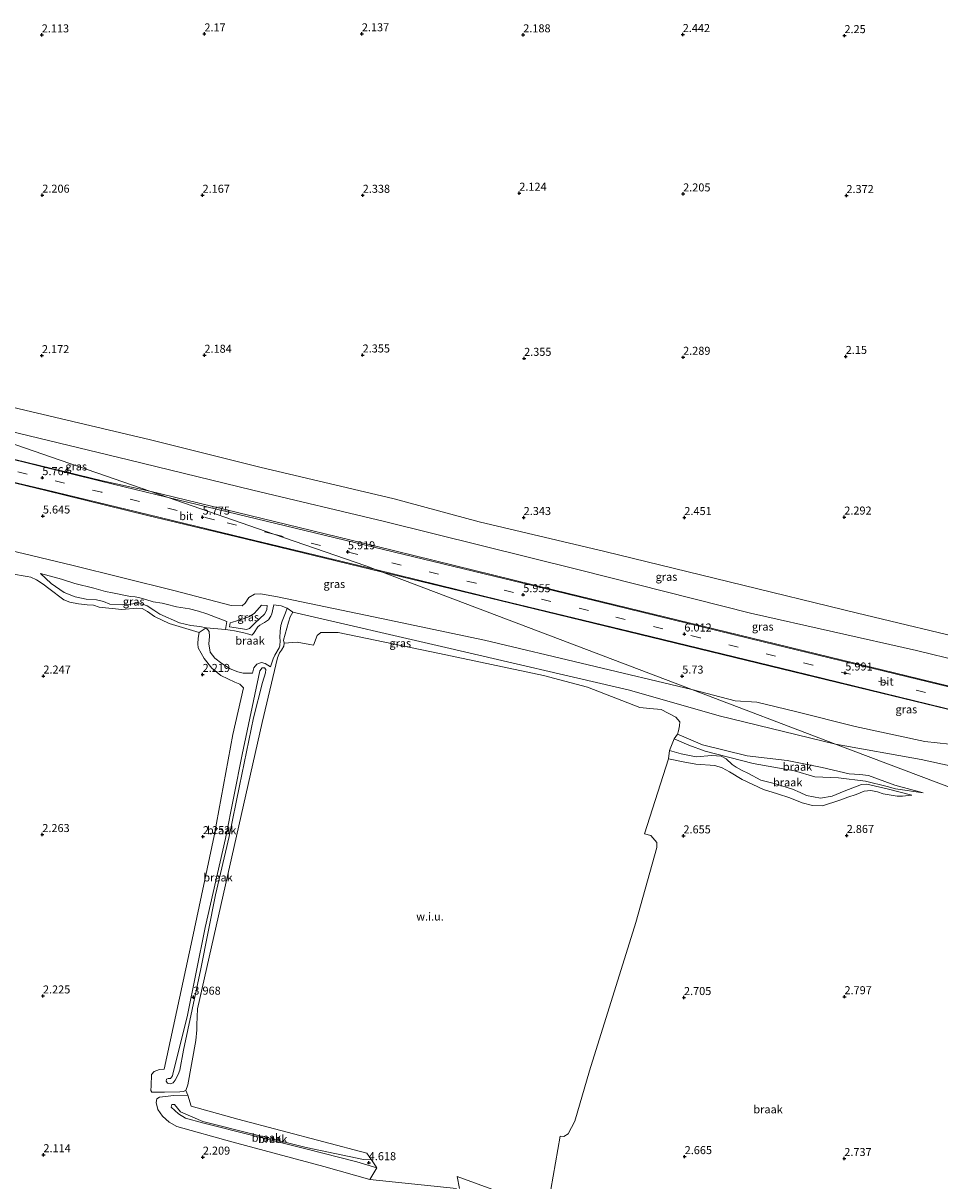
# Model space of a CAD drawing. Units: metres. Extents: x 249999 to 254522, y 606249 to 609473.
# Drawn here: x 250294 to 250580, y 608392 to 608754 of the extents above; entities that cross this region are included whole.
import ezdxf
from ezdxf.enums import TextEntityAlignment as Align

# ---------------------------------------------------------------- set-up
doc = ezdxf.new("R2010")
doc.units = ezdxf.units.M
doc.linetypes.add('VW-3-9_STREEP', pattern=[12, 3, -9])
doc.layers.get('0').update_dxf_attribs({"lineweight": 25})
for name, color, linetype, lineweight in [('B-ME-GW-HOOGTEPUNT-S-B1', 10, 'Continuous', 25), ('B-ME-GW-KRUINLIJN-L-B1', 93, 'Continuous', 18), ('B-ME-GW-TEENLIJN-L-B1', 93, 'Continuous', 18), ('B-ME-IE-GRASLAND-GV-B6', 93, 'Continuous', 18), ('B-ME-IE-GRONDWERKLIJN-GROND_NIETINGERICHT-GV-B6', 253, 'Continuous', 18), ('B-ME-IE-HULPGEOMETRIE-L-B1', 53, 'Continuous', 18), ('B-ME-VH-VERH_SOORT-BITUMEN-GV-B6', 8, 'IE-TERREINAFSCHEIDING-NATUURLIJK-HOUTWAL', 18), ('B-ME-VW-MARKERING-39STREEP-015-L-B1', 255, 'VW-3-9_STREEP', 18), ('B-ME-VW-MARKERING-STREEP-015-L-B1', 7, 'Continuous', 18)]:
    doc.layers.add(name, color=color, linetype=linetype, lineweight=lineweight)
doc.styles.add('NLCS-ISO', font='NLCS-ISO.TTF')
doc.linetypes.add('IE-TERREINAFSCHEIDING-NATUURLIJK-HOUTWAL', pattern='A,7,-1.5,[67,NLCS.SHX,S=0.75,R=45,X=0,Y=0],-1.5,7,-1.5,[70,NLCS.SHX,S=0.75,R=0,X=0,Y=0],-1.5', length=20)

# ---------------------------------------------------------------- blocks, each defined once
blk = doc.blocks.new('hoogtepunt')
for p, q in [((-0.5, 0), (0.5, 0)), ((0, 0.5), (0, -0.5))]:
    blk.add_line(p, q)

msp = doc.modelspace()

# ---------------------------------------------------------------- linework, layer by layer
at = {"layer": 'B-ME-GW-KRUINLIJN-L-B1'}
msp.add_line((250357.673, 608566.884, 3.206), (250357.246, 608564.417, 3.194), dxfattribs=at)
for points in [[(250406.843, 608598.061, 5.724), (250365.803, 608607.839, 5.644), (250326.996, 608617.363, 5.687), (250255.549, 608634.625, 5.662)], [(250793.961, 608500.893, 5.685), (250791.736, 608501.272, 5.749), (250771.161, 608505.858, 5.644), (250734.367, 608514.898, 5.654), (250708.634, 608521.726, 5.775), (250704.932, 608523.136, 5.681), (250703.33, 608524.84, 5.615), (250702.687, 608526.112, 5.58), (250676.983, 608531.712, 5.658), (250627.186, 608544.585, 5.658), (250572.664, 608557.906, 5.637), (250520.936, 608569.565, 5.757), (250467.5, 608583.081, 5.697), (250406.843, 608598.061, 5.724)], [(250502.684, 608545.69, 5.53), (250437.978, 608561.071, 5.456), (250405.938, 608567.908, 5.51), (250373.493, 608574.573, 5.404), (250368.116, 608575.547, 5.395), (250366.25, 608575.415, 5.393), (250364.527, 608574.418, 5.384), (250363.381, 608572.656, 5.372), (250362.415, 608571.826, 5.373), (250359.048, 608571.927, 5.374), (250341.159, 608576.544, 5.479), (250309.34, 608584.512, 5.54), (250279.688, 608591.604, 5.56)], [(250365.667, 608550.807, 2.999), (250362.757, 608550.822, 2.828), (250361.131, 608551.185, 2.812), (250358.731, 608552.116, 2.801), (250356.059, 608553.788, 2.816), (250353.882, 608555.516, 2.816), (250352.431, 608557.383, 2.838), (250352.038, 608559.965, 2.853), (250352.287, 608562.287, 2.854), (250352.192, 608563.803, 2.842), (250351.176, 608564.943, 2.859), (250349.21, 608565.344, 2.873), (250346.404, 608565.711, 2.852), (250342.877, 608566.488, 2.825), (250336.798, 608569.184, 2.846), (250334.938, 608570.429, 2.855), (250332.851, 608571.844, 2.856), (250330.241, 608572.743, 2.865), (250327.767, 608572.325, 2.873), (250325.274, 608572.152, 2.897), (250321.179, 608572.351, 2.928), (250319.168, 608573.125, 2.951), (250317.007, 608573.724, 2.979), (250313.861, 608573.933, 2.967), (250310.343, 608574.588, 2.956), (250306.941, 608575.964, 2.945), (250302.869, 608578.754, 2.929), (250299.606, 608581.886, 2.961)], [(250376.461, 608571.062, 3.664), (250375.941, 608569.678, 3.594), (250374.927, 608567.074, 3.406), (250374.47, 608565.703, 3.339), (250374.246, 608563.883, 3.286), (250374.235, 608561.858, 3.28), (250374.289, 608560.97, 3.332), (250374.245, 608559.352, 3.306), (250374.033, 608558.729, 3.216), (250372.603, 608556.412, 3.173), (250372.107, 608555.332, 3.174), (250371.327, 608552.772, 3.185)], [(250367.995, 608551.5, 3.766), (250368.657, 608552.453, 3.839), (250368.654, 608552.494, 3.839), (250369.362, 608552.444, 3.821), (250369.801, 608551.971, 3.782), (250369.709, 608550.964, 3.773), (250368.758, 608547.882, 3.861), (250366.022, 608536.934, 4.036), (250361.619, 608515.728, 3.92), (250358.386, 608499.898, 3.862), (250354.11, 608481.733, 3.818), (250349.571, 608458.632, 3.828), (250344.13, 608433.256, 4.037), (250342.98, 608427.005, 3.867), (250342.527, 608425.691, 3.928), (250341.52, 608423.931, 4.627), (250340.913, 608423.015, 5.101), (250339.969, 608422.727, 5.144), (250339.129, 608422.988, 5.155), (250338.718, 608423.627, 5.117), (250338.873, 608424.254, 5.01), (250339.365, 608424.448, 4.896), (250340.138, 608424.412, 4.706), (250340.766, 608425.281, 4.021), (250340.936, 608426.334, 3.973), (250345.351, 608443.675, 3.938), (250350.873, 608471.539, 3.834), (250357.217, 608499.248, 3.877), (250362.478, 608525.446, 4.025), (250367.995, 608551.5, 3.766)], [(250582.947, 608528.681, 5.582), (250575.258, 608529.552, 5.54), (250553.608, 608534.216, 5.549), (250534.969, 608538.835, 5.732), (250522.878, 608541.739, 5.621), (250516.147, 608542.179, 5.495), (250502.684, 608545.69, 5.53)], [(250574.81, 608513.529, 2.853), (250566.104, 608514.746, 3.373), (250563.583, 608515.431, 3.387), (250556.819, 608517.163, 3.523), (250548.339, 608518.21, 3.772), (250541.026, 608518.49, 3.921), (250534.659, 608520.377, 3.831), (250521.758, 608522.621, 3.495), (250506.789, 608526.471, 3.53), (250501.724, 608528.363, 3.521), (250497.09, 608530.297, 3.559)], [(250495.638, 608526.708, 3.328), (250499.312, 608525.616, 3.309), (250504.039, 608524.688, 3.336), (250508.852, 608525.144, 3.383), (250511.785, 608524.943, 3.431), (250513.348, 608524.133, 3.483), (250515.24, 608522.284, 3.489), (250516.424, 608521.51, 3.493), (250518.156, 608520.533, 3.497), (250520.319, 608519.501, 3.506), (250524.193, 608517.441, 3.506), (250528.718, 608516.26, 3.555), (250534.056, 608514.652, 3.555), (250536.446, 608513.548, 3.527), (250538.358, 608512.675, 3.522), (250542.773, 608511.854, 3.547), (250546.431, 608512.423, 3.5), (250550.174, 608513.982, 3.424), (250555.536, 608516.087, 3.307), (250557.235, 608516.246, 3.272), (250563.936, 608514.599, 3.255), (250571.226, 608512.753, 2.904)], [(250404.395, 608396.564, 4.324), (250398.201, 608398.44, 4.497), (250382.296, 608402.51, 4.662), (250350.04, 608410.615, 4.688), (250344.828, 608412.094, 4.732), (250342.592, 608413.432, 4.812), (250340.365, 608415.475, 4.948), (250340.511, 608416.322, 4.951), (250341.308, 608416.296, 4.846), (250343.187, 608413.979, 4.781), (250350.208, 608410.981, 4.688), (250382.386, 608402.927, 4.662), (250400.258, 608399.144, 4.617), (250402.811, 608399.076, 4.364)]]:
    msp.add_polyline3d(points, dxfattribs=at)
at = {"layer": 'B-ME-GW-TEENLIJN-L-B1'}
for points in [[(250299.606, 608581.886, 2.961), (250306.167, 608580.138, 3.283), (250310.282, 608578.769, 3.266), (250316.179, 608577.328, 3.231), (250319.834, 608576.283, 3.149), (250322.027, 608575.908, 3.119), (250327.688, 608574.76, 3.072), (250329.047, 608574.565, 3.106), (250330.521, 608574.264, 3.151), (250332.401, 608573.799, 3.199), (250334.704, 608573.064, 3.229), (250337.469, 608572.596, 3.244), (250338.784, 608572.34, 3.26), (250341.978, 608571.52, 3.315), (250346.055, 608570.836, 3.305), (250348.86, 608570.174, 3.279), (250351.42, 608569.296, 3.249), (250357.673, 608566.884, 3.206)], [(250368.476, 608572.067, 2.754), (250370.222, 608571.951, 2.853), (250370.173, 608570.71, 2.674), (250369.858, 608569.932, 2.67), (250369.408, 608569.208, 2.648), (250367.931, 608567.895, 2.613), (250366.328, 608566.317, 2.567), (250364.721, 608564.781, 2.551), (250363.811, 608564.479, 2.55), (250361.944, 608564.782, 2.563), (250358.467, 608565.243, 2.614), (250358.719, 608566.5, 2.59), (250359.388, 608566.741, 2.574), (250362.178, 608567.504, 2.593), (250364.504, 608568.335, 2.651), (250366.235, 608569.448, 2.709), (250367.178, 608570.465, 2.732), (250368.476, 608572.067, 2.754)], [(250375.568, 608560.14, 2.691), (250375.341, 608561.138, 2.681), (250376.868, 608566.666, 2.774), (250377.411, 608568.396, 2.776), (250378.278, 608569.858, 2.768)], [(250349.014, 608563.496, 2.36), (250348.779, 608561.7, 2.39), (250348.644, 608560.002, 2.393), (250348.737, 608558.723, 2.391), (250350.579, 608555.437, 2.399), (250352.951, 608552.389, 2.389), (250355.787, 608550.1, 2.339), (250360.2, 608547.96, 2.32), (250361.734, 608547.418, 2.314), (250362.896, 608546.199, 2.297), (250359.556, 608531.713, 2.235), (250353.674, 608500.035, 2.345), (250346.816, 608467.747, 2.399), (250338.136, 608427.352, 2.457), (250336.634, 608427.192, 2.446), (250335.031, 608426.639, 2.448), (250334.193, 608425.638, 2.452), (250334.04, 608422.096, 2.435), (250333.943, 608420.638, 2.427), (250334.273, 608420.189, 2.415), (250338.203, 608420.116, 2.44), (250342.988, 608420.307, 2.582), (250344.046, 608420.391, 2.608), (250344.882, 608420.703, 2.642)], [(250371.327, 608552.772, 3.185), (250369.626, 608553.874, 3.141), (250368.515, 608554.146, 3.115), (250367.038, 608553.66, 3.085), (250366.138, 608552.507, 3.051), (250365.667, 608550.807, 2.999)], [(250498.16, 608531.775, 2.382), (250500.913, 608530.641, 2.281), (250505.936, 608528.452, 2.285), (250519.883, 608524.996, 2.333), (250532.369, 608523.628, 2.191), (250543.248, 608521.354, 2.281), (250551.701, 608519.411, 2.536), (250555.047, 608519.161, 2.612), (250557.704, 608518.913, 2.642), (250565.962, 608515.907, 2.746), (250574.81, 608513.529, 2.853)], [(250547.479, 608528.706, 2.514), (250574.12, 608523.928, 2.661), (250598.394, 608518.64, 2.752), (250615.379, 608514.249, 2.754), (250631.998, 608510.057, 2.808), (250645.882, 608507.232, 2.667), (250656.433, 608505.383, 2.671), (250669.297, 608501.243, 2.776), (250670.824, 608500.389, 2.802), (250671.088, 608499.634, 2.841), (250670.786, 608498.594, 2.899), (250670.036, 608497.386, 2.94), (250668.308, 608495.95, 2.916), (250659.827, 608494.527, 2.644), (250652.788, 608495.106, 2.455), (250642.995, 608496.629, 2.452), (250618.62, 608503.286, 2.961)], [(250571.226, 608512.753, 2.904), (250568.275, 608512.47, 2.889), (250566.63, 608512.446, 2.9), (250562.259, 608513.229, 2.928), (250560.539, 608513.846, 2.997), (250558.462, 608514.214, 3.018), (250556.325, 608513.995, 3.006), (250553.883, 608512.974, 3.019), (250551.279, 608512.136, 3.036), (250548.79, 608511.193, 2.99), (250543.388, 608509.478, 2.977), (250540.211, 608509.562, 3.044), (250537.051, 608510.368, 3.022), (250533.194, 608511.889, 2.955), (250529.358, 608513.165, 2.9), (250525.016, 608514.508, 2.86), (250518.358, 608517.674, 2.827), (250514.363, 608520.019, 2.788), (250512.089, 608521.313, 2.766), (250509.817, 608521.977, 2.738), (250503.922, 608522.451, 2.731), (250499.9, 608523.172, 2.7), (250495.333, 608524.055, 2.714)], [(250345.49, 608419.233, 2.239), (250341.143, 608419.1, 2.248), (250336.635, 608418.62, 2.313), (250335.819, 608418.063, 2.349), (250335.621, 608416.942, 2.375), (250336.121, 608414.77, 2.36), (250337.635, 608412.621, 2.347), (250339.646, 608410.822, 2.345), (250342.034, 608409.423, 2.352), (250359.197, 608404.666, 2.319), (250387.88, 608396.981, 2.276), (250402.228, 608392.91, 2.271)]]:
    msp.add_polyline3d(points, dxfattribs=at)
at = {"layer": 'B-ME-IE-GRASLAND-GV-B6'}
for points in [[(250257.713, 608641.685, 2.163), (250294.707, 608632.832, 2.149), (250333.874, 608623.545, 2.269), (250367.933, 608614.999, 2.395), (250409.856, 608605.204, 2.389), (250436.335, 608598.032, 2.489), (250475.491, 608588.767, 2.495), (250514.328, 608579.253, 2.28), (250554.242, 608569.543, 2.363), (250592.476, 608560.345, 2.328)], [(250793.961, 608500.893, 5.685), (250791.736, 608501.272, 5.749), (250771.161, 608505.858, 5.644), (250734.367, 608514.898, 5.654), (250708.634, 608521.726, 5.775), (250704.932, 608523.136, 5.681), (250703.33, 608524.84, 5.615), (250702.687, 608526.112, 5.58), (250676.983, 608531.712, 5.658), (250627.186, 608544.585, 5.658), (250572.664, 608557.906, 5.637), (250520.936, 608569.565, 5.757), (250467.5, 608583.081, 5.697), (250406.843, 608598.061, 5.724), (250365.803, 608607.839, 5.644), (250326.996, 608617.363, 5.687), (250255.549, 608634.625, 5.662)], [(250255.549, 608634.625, 5.662), (250326.996, 608617.363, 5.687), (250365.803, 608607.839, 5.644), (250406.843, 608598.061, 5.724), (250467.5, 608583.081, 5.697), (250520.936, 608569.565, 5.757), (250572.664, 608557.906, 5.637), (250627.186, 608544.585, 5.658), (250676.983, 608531.712, 5.658), (250702.687, 608526.112, 5.58), (250703.33, 608524.84, 5.615), (250704.932, 608523.136, 5.681), (250708.634, 608521.726, 5.775), (250734.367, 608514.898, 5.654), (250771.161, 608505.858, 5.644), (250791.736, 608501.272, 5.749), (250793.961, 608500.893, 5.685), (250791.834, 608496.035, 5.897)], [(250333.707, 608607.553, 5.883), (250318.933, 608610.776, 5.883), (250287.736, 608618.335, 5.871), (250289.137, 608622.991, 5.757), (250333.707, 608607.553, 5.883)], [(250791.834, 608496.035, 5.897), (250779.826, 608499.102, 5.964), (250740.268, 608508.577, 5.864), (250691.527, 608520.357, 5.907), (250646.874, 608531.189, 5.898), (250590.544, 608544.867, 5.922), (250524.913, 608560.85, 6.019), (250459.518, 608576.834, 5.981), (250403.66, 608590.515, 5.796), (250333.707, 608607.553, 5.883), (250289.137, 608622.991, 5.757)], [(250406.165, 608582.287, 5.839), (250464.613, 608560.126, 5.667), (250502.684, 608545.69, 5.53), (250437.978, 608561.071, 5.456), (250405.938, 608567.908, 5.51), (250373.493, 608574.573, 5.404), (250368.116, 608575.547, 5.395), (250366.25, 608575.415, 5.393), (250364.527, 608574.418, 5.384), (250363.381, 608572.656, 5.372), (250362.415, 608571.826, 5.373), (250359.048, 608571.927, 5.374), (250341.159, 608576.544, 5.479), (250309.34, 608584.512, 5.54), (250279.688, 608591.604, 5.56), (250285.687, 608611.525, 5.746), (250301.217, 608607.805, 5.811), (250332.985, 608599.956, 5.825), (250363.349, 608592.675, 5.825), (250406.165, 608582.287, 5.839)], [(250279.688, 608591.604, 5.56), (250309.34, 608584.512, 5.54)], [(250309.34, 608584.512, 5.54), (250341.159, 608576.544, 5.479), (250359.048, 608571.927, 5.374), (250362.415, 608571.826, 5.373), (250363.381, 608572.656, 5.372), (250364.527, 608574.418, 5.384), (250366.25, 608575.415, 5.393), (250368.116, 608575.547, 5.395), (250373.493, 608574.573, 5.404), (250405.938, 608567.908, 5.51), (250437.978, 608561.071, 5.456), (250502.684, 608545.69, 5.53), (250547.479, 608528.706, 2.514), (250511.184, 608537.539, 2.596), (250483.244, 608545.553, 2.658), (250425.913, 608558.82, 2.63), (250378.278, 608569.858, 2.768), (250376.461, 608571.062, 3.664), (250374.578, 608571.765, 3.676), (250373.789, 608571.907, 3.661), (250372.365, 608572.089, 3.466), (250371.669, 608569.298, 3.523), (250371.425, 608568.549, 3.512), (250370.618, 608567.478, 3.473), (250369.373, 608566.641, 3.407), (250367.99, 608565.803, 3.338), (250367.374, 608565.303, 3.272), (250366.02, 608563.172, 3.333), (250365.495, 608562.656, 3.428), (250364.483, 608562.927, 3.478), (250362.999, 608563.35, 3.492), (250361.474, 608563.672, 3.436), (250360.065, 608563.986, 3.401), (250358.706, 608564.181, 3.358), (250357.246, 608564.417, 3.194), (250357.673, 608566.884, 3.206), (250351.42, 608569.296, 3.249), (250348.86, 608570.174, 3.279), (250346.055, 608570.836, 3.305), (250341.978, 608571.52, 3.315), (250338.784, 608572.34, 3.26), (250337.469, 608572.596, 3.244), (250334.704, 608573.064, 3.229), (250332.401, 608573.799, 3.199), (250330.521, 608574.264, 3.151), (250329.047, 608574.565, 3.106), (250327.688, 608574.76, 3.072), (250322.027, 608575.908, 3.119), (250319.834, 608576.283, 3.149), (250316.179, 608577.328, 3.231), (250310.282, 608578.769, 3.266), (250306.167, 608580.138, 3.283), (250299.606, 608581.886, 2.961), (250302.869, 608578.754, 2.929), (250306.941, 608575.964, 2.945), (250310.343, 608574.588, 2.956), (250313.861, 608573.933, 2.967), (250317.007, 608573.724, 2.979), (250319.168, 608573.125, 2.951), (250321.179, 608572.351, 2.928), (250325.274, 608572.152, 2.897), (250327.767, 608572.325, 2.873), (250330.241, 608572.743, 2.865), (250332.851, 608571.844, 2.856), (250334.938, 608570.429, 2.855), (250336.798, 608569.184, 2.846), (250342.877, 608566.488, 2.825), (250346.404, 608565.711, 2.852), (250349.21, 608565.344, 2.873), (250351.176, 608564.943, 2.859), (250349.014, 608563.496, 2.36), (250339.74, 608566.283, 2.379), (250335.073, 608568.525, 2.382), (250332.987, 608570.039, 2.389), (250331.322, 608570.988, 2.403), (250329.577, 608571.104, 2.408), (250324.926, 608570.661, 2.41), (250317.896, 608571.397, 2.406), (250316.108, 608572.042, 2.411), (250314.108, 608572.161, 2.419), (250311.475, 608572.419, 2.42), (250308.676, 608572.902, 2.405), (250306.834, 608573.706, 2.396), (250302.206, 608577.213, 2.376), (250300.384, 608578.6, 2.376), (250298.293, 608579.958, 2.383), (250296.598, 608580.782, 2.381), (250295.412, 608580.966, 2.381), (250290.58, 608581.779, 2.389)], [(250351.176, 608564.943, 2.859), (250349.21, 608565.344, 2.873), (250346.404, 608565.711, 2.852), (250342.877, 608566.488, 2.825), (250336.798, 608569.184, 2.846), (250334.938, 608570.429, 2.855), (250332.851, 608571.844, 2.856), (250330.241, 608572.743, 2.865), (250327.767, 608572.325, 2.873), (250325.274, 608572.152, 2.897), (250321.179, 608572.351, 2.928), (250319.168, 608573.125, 2.951), (250317.007, 608573.724, 2.979), (250313.861, 608573.933, 2.967), (250310.343, 608574.588, 2.956), (250306.941, 608575.964, 2.945), (250302.869, 608578.754, 2.929), (250299.606, 608581.886, 2.961), (250306.167, 608580.138, 3.283), (250310.282, 608578.769, 3.266), (250316.179, 608577.328, 3.231), (250319.834, 608576.283, 3.149), (250322.027, 608575.908, 3.119), (250327.688, 608574.76, 3.072), (250329.047, 608574.565, 3.106), (250330.521, 608574.264, 3.151), (250332.401, 608573.799, 3.199), (250334.704, 608573.064, 3.229), (250337.469, 608572.596, 3.244), (250338.784, 608572.34, 3.26), (250341.978, 608571.52, 3.315), (250346.055, 608570.836, 3.305), (250348.86, 608570.174, 3.279), (250351.42, 608569.296, 3.249), (250357.673, 608566.884, 3.206), (250357.246, 608564.417, 3.194), (250351.176, 608564.943, 2.859)], [(250582.947, 608528.681, 5.582), (250575.258, 608529.552, 5.54), (250553.608, 608534.216, 5.549), (250534.969, 608538.835, 5.732), (250522.878, 608541.739, 5.621), (250516.147, 608542.179, 5.495), (250502.684, 608545.69, 5.53), (250464.613, 608560.126, 5.667), (250406.165, 608582.287, 5.839), (250442.826, 608573.438, 5.825), (250486.38, 608562.849, 5.964), (250534.353, 608551.243, 5.904), (250585.731, 608538.756, 5.924)], [(250361.944, 608564.782, 2.563), (250363.811, 608564.479, 2.55), (250364.721, 608564.781, 2.551), (250366.328, 608566.317, 2.567), (250367.931, 608567.895, 2.613), (250369.408, 608569.208, 2.648), (250369.858, 608569.932, 2.67), (250370.173, 608570.71, 2.674), (250370.222, 608571.951, 2.853), (250368.476, 608572.067, 2.754), (250367.178, 608570.465, 2.732), (250366.235, 608569.448, 2.709), (250364.504, 608568.335, 2.651), (250362.178, 608567.504, 2.593), (250359.388, 608566.741, 2.574), (250358.719, 608566.5, 2.59), (250358.467, 608565.243, 2.614), (250361.944, 608564.782, 2.563)], [(250368.476, 608572.067, 2.754), (250370.222, 608571.951, 2.853), (250370.173, 608570.71, 2.674), (250369.858, 608569.932, 2.67), (250369.408, 608569.208, 2.648), (250367.931, 608567.895, 2.613), (250366.328, 608566.317, 2.567), (250364.721, 608564.781, 2.551), (250363.811, 608564.479, 2.55), (250361.944, 608564.782, 2.563), (250358.467, 608565.243, 2.614), (250358.719, 608566.5, 2.59), (250359.388, 608566.741, 2.574), (250362.178, 608567.504, 2.593), (250364.504, 608568.335, 2.651), (250366.235, 608569.448, 2.709), (250367.178, 608570.465, 2.732), (250368.476, 608572.067, 2.754)], [(250598.394, 608518.64, 2.752), (250574.12, 608523.928, 2.661), (250547.479, 608528.706, 2.514), (250502.684, 608545.69, 5.53), (250516.147, 608542.179, 5.495), (250522.878, 608541.739, 5.621), (250534.969, 608538.835, 5.732), (250553.608, 608534.216, 5.549), (250575.258, 608529.552, 5.54), (250582.947, 608528.681, 5.582)]]:
    msp.add_polyline3d(points, dxfattribs=at)
at = {"layer": 'B-ME-IE-GRONDWERKLIJN-GROND_NIETINGERICHT-GV-B6'}
for points in [[(250592.476, 608560.345, 2.328), (250554.242, 608569.543, 2.363), (250514.328, 608579.253, 2.28), (250475.491, 608588.767, 2.495), (250436.335, 608598.032, 2.489), (250409.856, 608605.204, 2.389), (250367.933, 608614.999, 2.395), (250333.874, 608623.545, 2.269), (250294.707, 608632.832, 2.149), (250257.713, 608641.685, 2.163)], [(250290.58, 608581.779, 2.389), (250295.412, 608580.966, 2.381), (250296.598, 608580.782, 2.381), (250298.293, 608579.958, 2.383), (250300.384, 608578.6, 2.376), (250302.206, 608577.213, 2.376), (250306.834, 608573.706, 2.396), (250308.676, 608572.902, 2.405), (250311.475, 608572.419, 2.42), (250314.108, 608572.161, 2.419), (250316.108, 608572.042, 2.411), (250317.896, 608571.397, 2.406), (250324.926, 608570.661, 2.41), (250329.577, 608571.104, 2.408), (250331.322, 608570.988, 2.403), (250332.987, 608570.039, 2.389), (250335.073, 608568.525, 2.382), (250339.74, 608566.283, 2.379), (250349.014, 608563.496, 2.36), (250348.779, 608561.7, 2.39), (250348.644, 608560.002, 2.393), (250348.737, 608558.723, 2.391), (250350.579, 608555.437, 2.399), (250352.951, 608552.389, 2.389), (250355.787, 608550.1, 2.339), (250360.2, 608547.96, 2.32), (250361.734, 608547.418, 2.314), (250362.896, 608546.199, 2.297), (250359.556, 608531.713, 2.235), (250353.674, 608500.035, 2.345), (250346.816, 608467.747, 2.399), (250338.136, 608427.352, 2.457), (250336.634, 608427.192, 2.446), (250335.031, 608426.639, 2.448), (250334.193, 608425.638, 2.452), (250334.04, 608422.096, 2.435), (250333.943, 608420.638, 2.427), (250334.273, 608420.189, 2.415), (250338.203, 608420.116, 2.44), (250342.988, 608420.307, 2.582), (250344.046, 608420.391, 2.608), (250344.882, 608420.703, 2.642), (250345.49, 608419.233, 2.239), (250341.143, 608419.1, 2.248), (250336.635, 608418.62, 2.313), (250335.819, 608418.063, 2.349), (250335.621, 608416.942, 2.375), (250336.121, 608414.77, 2.36), (250337.635, 608412.621, 2.347), (250339.646, 608410.822, 2.345), (250342.034, 608409.423, 2.352), (250359.197, 608404.666, 2.319), (250387.88, 608396.981, 2.276), (250402.228, 608392.91, 2.271), (250429.306, 608390.071, 2.276)], [(250373.417, 608555.554, 2.758), (250368.665, 608535.434, 2.875), (250348.491, 608446.131, 3.183), (250348.268, 608441.198, 3.202), (250348.282, 608439.577, 3.164), (250347.981, 608436.252, 2.977), (250345.472, 608422.454, 2.681), (250344.882, 608420.703, 2.642), (250344.046, 608420.391, 2.608), (250342.988, 608420.307, 2.582), (250338.203, 608420.116, 2.44), (250334.273, 608420.189, 2.415), (250333.943, 608420.638, 2.427), (250334.04, 608422.096, 2.435), (250334.193, 608425.638, 2.452), (250335.031, 608426.639, 2.448), (250336.634, 608427.192, 2.446), (250338.136, 608427.352, 2.457), (250346.816, 608467.747, 2.399), (250353.674, 608500.035, 2.345), (250359.556, 608531.713, 2.235), (250362.896, 608546.199, 2.297), (250361.734, 608547.418, 2.314), (250360.2, 608547.96, 2.32), (250355.787, 608550.1, 2.339), (250352.951, 608552.389, 2.389), (250350.579, 608555.437, 2.399), (250348.737, 608558.723, 2.391), (250348.644, 608560.002, 2.393), (250348.779, 608561.7, 2.39), (250349.014, 608563.496, 2.36), (250351.176, 608564.943, 2.859), (250352.192, 608563.803, 2.842), (250352.287, 608562.287, 2.854), (250352.038, 608559.965, 2.853), (250352.431, 608557.383, 2.838), (250353.882, 608555.516, 2.816), (250356.059, 608553.788, 2.816), (250358.731, 608552.116, 2.801), (250361.131, 608551.185, 2.812), (250362.757, 608550.822, 2.828), (250365.667, 608550.807, 2.999), (250366.138, 608552.507, 3.051), (250367.038, 608553.66, 3.085), (250368.515, 608554.146, 3.115), (250369.626, 608553.874, 3.141), (250371.327, 608552.772, 3.185), (250372.107, 608555.332, 3.174), (250372.603, 608556.412, 3.173), (250374.033, 608558.729, 3.216), (250374.245, 608559.352, 3.306), (250374.289, 608560.97, 3.332), (250374.235, 608561.858, 3.28), (250374.246, 608563.883, 3.286), (250374.47, 608565.703, 3.339), (250374.927, 608567.074, 3.406), (250375.941, 608569.678, 3.594), (250376.461, 608571.062, 3.664), (250378.278, 608569.858, 2.768), (250377.411, 608568.396, 2.776), (250376.868, 608566.666, 2.774), (250375.341, 608561.138, 2.681), (250375.568, 608560.14, 2.691), (250375.49, 608559.266, 2.714), (250374.681, 608557.997, 2.727), (250374.067, 608557.162, 2.741), (250373.417, 608555.554, 2.758)], [(250376.461, 608571.062, 3.664), (250375.941, 608569.678, 3.594), (250374.927, 608567.074, 3.406), (250374.47, 608565.703, 3.339), (250374.246, 608563.883, 3.286), (250374.235, 608561.858, 3.28), (250374.289, 608560.97, 3.332), (250374.245, 608559.352, 3.306), (250374.033, 608558.729, 3.216), (250372.603, 608556.412, 3.173), (250372.107, 608555.332, 3.174), (250371.327, 608552.772, 3.185), (250369.626, 608553.874, 3.141), (250368.515, 608554.146, 3.115), (250367.038, 608553.66, 3.085), (250366.138, 608552.507, 3.051), (250365.667, 608550.807, 2.999), (250362.757, 608550.822, 2.828), (250361.131, 608551.185, 2.812), (250358.731, 608552.116, 2.801), (250356.059, 608553.788, 2.816), (250353.882, 608555.516, 2.816), (250352.431, 608557.383, 2.838), (250352.038, 608559.965, 2.853), (250352.287, 608562.287, 2.854), (250352.192, 608563.803, 2.842), (250351.176, 608564.943, 2.859), (250357.246, 608564.417, 3.194), (250358.706, 608564.181, 3.358), (250360.065, 608563.986, 3.401), (250361.474, 608563.672, 3.436), (250362.999, 608563.35, 3.492), (250364.483, 608562.927, 3.478), (250365.495, 608562.656, 3.428), (250366.02, 608563.172, 3.333), (250367.374, 608565.303, 3.272), (250367.99, 608565.803, 3.338), (250369.373, 608566.641, 3.407), (250370.618, 608567.478, 3.473), (250371.425, 608568.549, 3.512), (250371.669, 608569.298, 3.523), (250372.365, 608572.089, 3.466), (250373.789, 608571.907, 3.661), (250374.578, 608571.765, 3.676), (250376.461, 608571.062, 3.664)], [(250458.733, 608389.768, 2.67), (250461.64, 608406.399, 2.57), (250462.745, 608406.307, 2.624), (250464.085, 608407.183, 2.64), (250466.179, 608411.142, 2.671), (250470.716, 608426.838, 2.71), (250485.225, 608473.069, 2.693), (250491.691, 608496.454, 2.698), (250491.691, 608498.011, 2.702), (250489.902, 608500.212, 2.711), (250487.859, 608500.664, 2.714), (250495.333, 608524.055, 2.714), (250499.9, 608523.172, 2.7), (250503.922, 608522.451, 2.731), (250509.817, 608521.977, 2.738), (250512.089, 608521.313, 2.766), (250514.363, 608520.019, 2.788), (250518.358, 608517.674, 2.827), (250525.016, 608514.508, 2.86), (250529.358, 608513.165, 2.9), (250533.194, 608511.889, 2.955), (250537.051, 608510.368, 3.022), (250540.211, 608509.562, 3.044), (250543.388, 608509.478, 2.977), (250548.79, 608511.193, 2.99), (250551.279, 608512.136, 3.036), (250553.883, 608512.974, 3.019), (250556.325, 608513.995, 3.006), (250558.462, 608514.214, 3.018), (250560.539, 608513.846, 2.997), (250562.259, 608513.229, 2.928), (250566.63, 608512.446, 2.9), (250568.275, 608512.47, 2.889), (250571.226, 608512.753, 2.904), (250563.936, 608514.599, 3.255), (250557.235, 608516.246, 3.272), (250555.536, 608516.087, 3.307), (250550.174, 608513.982, 3.424), (250546.431, 608512.423, 3.5), (250542.773, 608511.854, 3.547), (250538.358, 608512.675, 3.522), (250536.446, 608513.548, 3.527), (250534.056, 608514.652, 3.555), (250528.718, 608516.26, 3.555), (250524.193, 608517.441, 3.506), (250520.319, 608519.501, 3.506), (250518.156, 608520.533, 3.497), (250516.424, 608521.51, 3.493), (250515.24, 608522.284, 3.489), (250513.348, 608524.133, 3.483), (250511.785, 608524.943, 3.431), (250508.852, 608525.144, 3.383), (250504.039, 608524.688, 3.336), (250499.312, 608525.616, 3.309), (250495.638, 608526.708, 3.328), (250497.09, 608530.297, 3.559), (250501.724, 608528.363, 3.521), (250506.789, 608526.471, 3.53), (250521.758, 608522.621, 3.495), (250534.659, 608520.377, 3.831), (250541.026, 608518.49, 3.921), (250548.339, 608518.21, 3.772), (250556.819, 608517.163, 3.523), (250563.583, 608515.431, 3.387), (250566.104, 608514.746, 3.373), (250574.81, 608513.529, 2.853), (250565.962, 608515.907, 2.746), (250557.704, 608518.913, 2.642), (250555.047, 608519.161, 2.612), (250551.701, 608519.411, 2.536), (250543.248, 608521.354, 2.281), (250532.369, 608523.628, 2.191), (250519.883, 608524.996, 2.333), (250505.936, 608528.452, 2.285), (250500.913, 608530.641, 2.281), (250498.16, 608531.775, 2.382), (250498.467, 608532.835, 2.438), (250498.806, 608534.353, 2.426), (250498.902, 608535.614, 2.431), (250497.68, 608537.074, 2.458), (250493.061, 608539.533, 2.47), (250489.567, 608539.805, 2.478), (250486.462, 608540.115, 2.481), (250470.122, 608546.469, 2.512), (250456.36, 608550.087, 2.507), (250424.014, 608556.949, 2.443), (250392.332, 608563.502, 2.502), (250387.025, 608563.482, 2.519), (250385.784, 608562.606, 2.501), (250384.65, 608559.558, 2.436), (250383.555, 608559.725, 2.436), (250379.611, 608560.494, 2.473), (250375.568, 608560.14, 2.691), (250375.341, 608561.138, 2.681), (250376.868, 608566.666, 2.774), (250377.411, 608568.396, 2.776), (250378.278, 608569.858, 2.768), (250425.913, 608558.82, 2.63), (250483.244, 608545.553, 2.658), (250511.184, 608537.539, 2.596), (250547.479, 608528.706, 2.514), (250599.967, 608508.805, 3.018)], [(250344.882, 608420.703, 2.642), (250345.472, 608422.454, 2.681), (250347.981, 608436.252, 2.977), (250348.282, 608439.577, 3.164), (250348.268, 608441.198, 3.202), (250348.491, 608446.131, 3.183), (250368.665, 608535.434, 2.875), (250373.417, 608555.554, 2.758), (250374.067, 608557.162, 2.741), (250374.681, 608557.997, 2.727), (250375.49, 608559.266, 2.714), (250375.568, 608560.14, 2.691), (250379.611, 608560.494, 2.473), (250383.555, 608559.725, 2.436), (250384.65, 608559.558, 2.436), (250385.784, 608562.606, 2.501), (250387.025, 608563.482, 2.519), (250392.332, 608563.502, 2.502), (250424.014, 608556.949, 2.443), (250456.36, 608550.087, 2.507), (250470.122, 608546.469, 2.512), (250486.462, 608540.115, 2.481), (250489.567, 608539.805, 2.478), (250493.061, 608539.533, 2.47), (250497.68, 608537.074, 2.458), (250498.902, 608535.614, 2.431), (250498.806, 608534.353, 2.426), (250498.467, 608532.835, 2.438), (250498.16, 608531.775, 2.382), (250497.09, 608530.297, 3.559), (250495.638, 608526.708, 3.328), (250495.333, 608524.055, 2.714), (250487.859, 608500.664, 2.714), (250489.902, 608500.212, 2.711), (250491.691, 608498.011, 2.702), (250491.691, 608496.454, 2.698), (250485.225, 608473.069, 2.693), (250470.716, 608426.838, 2.71), (250466.179, 608411.142, 2.671), (250464.085, 608407.183, 2.64), (250462.745, 608406.307, 2.624), (250461.64, 608406.399, 2.57), (250458.733, 608389.768, 2.67)], [(250367.995, 608551.5, 3.766), (250368.657, 608552.453, 3.839), (250368.654, 608552.494, 3.839), (250369.362, 608552.444, 3.821), (250369.801, 608551.971, 3.782), (250369.709, 608550.964, 3.773), (250368.758, 608547.882, 3.861), (250366.022, 608536.934, 4.036), (250361.619, 608515.728, 3.92), (250358.386, 608499.898, 3.862), (250354.11, 608481.733, 3.818), (250349.571, 608458.632, 3.828), (250344.13, 608433.256, 4.037), (250342.98, 608427.005, 3.867), (250342.527, 608425.691, 3.928), (250341.52, 608423.931, 4.627), (250340.913, 608423.015, 5.101), (250339.969, 608422.727, 5.144), (250339.129, 608422.988, 5.155), (250338.718, 608423.627, 5.117), (250338.873, 608424.254, 5.01), (250339.365, 608424.448, 4.896), (250340.138, 608424.412, 4.706), (250340.766, 608425.281, 4.021), (250340.936, 608426.334, 3.973), (250345.351, 608443.675, 3.938), (250350.873, 608471.539, 3.834), (250357.217, 608499.248, 3.877), (250362.478, 608525.446, 4.025), (250367.995, 608551.5, 3.766)], [(250367.995, 608551.5, 3.766), (250362.478, 608525.446, 4.025), (250357.217, 608499.248, 3.877), (250350.873, 608471.539, 3.834), (250345.351, 608443.675, 3.938), (250340.936, 608426.334, 3.973), (250340.766, 608425.281, 4.021), (250340.138, 608424.412, 4.706), (250339.365, 608424.448, 4.896), (250338.873, 608424.254, 5.01), (250338.718, 608423.627, 5.117), (250339.129, 608422.988, 5.155), (250339.969, 608422.727, 5.144), (250340.913, 608423.015, 5.101), (250341.52, 608423.931, 4.627), (250342.527, 608425.691, 3.928), (250342.98, 608427.005, 3.867), (250344.13, 608433.256, 4.037), (250349.571, 608458.632, 3.828), (250354.11, 608481.733, 3.818), (250358.386, 608499.898, 3.862), (250361.619, 608515.728, 3.92), (250366.022, 608536.934, 4.036), (250368.758, 608547.882, 3.861), (250369.709, 608550.964, 3.773), (250369.801, 608551.971, 3.782), (250369.362, 608552.444, 3.821), (250368.654, 608552.494, 3.839), (250368.657, 608552.453, 3.839), (250367.995, 608551.5, 3.766)], [(250497.09, 608530.297, 3.559), (250498.16, 608531.775, 2.382), (250500.913, 608530.641, 2.281), (250505.936, 608528.452, 2.285), (250519.883, 608524.996, 2.333), (250532.369, 608523.628, 2.191), (250543.248, 608521.354, 2.281), (250551.701, 608519.411, 2.536), (250555.047, 608519.161, 2.612), (250557.704, 608518.913, 2.642), (250565.962, 608515.907, 2.746), (250574.81, 608513.529, 2.853), (250566.104, 608514.746, 3.373), (250563.583, 608515.431, 3.387), (250556.819, 608517.163, 3.523), (250548.339, 608518.21, 3.772), (250541.026, 608518.49, 3.921), (250534.659, 608520.377, 3.831), (250521.758, 608522.621, 3.495), (250506.789, 608526.471, 3.53), (250501.724, 608528.363, 3.521), (250497.09, 608530.297, 3.559)], [(250495.333, 608524.055, 2.714), (250495.638, 608526.708, 3.328), (250499.312, 608525.616, 3.309), (250504.039, 608524.688, 3.336), (250508.852, 608525.144, 3.383), (250511.785, 608524.943, 3.431), (250513.348, 608524.133, 3.483), (250515.24, 608522.284, 3.489), (250516.424, 608521.51, 3.493), (250518.156, 608520.533, 3.497), (250520.319, 608519.501, 3.506), (250524.193, 608517.441, 3.506), (250528.718, 608516.26, 3.555), (250534.056, 608514.652, 3.555), (250536.446, 608513.548, 3.527), (250538.358, 608512.675, 3.522), (250542.773, 608511.854, 3.547), (250546.431, 608512.423, 3.5), (250550.174, 608513.982, 3.424), (250555.536, 608516.087, 3.307), (250557.235, 608516.246, 3.272), (250563.936, 608514.599, 3.255), (250571.226, 608512.753, 2.904), (250568.275, 608512.47, 2.889), (250566.63, 608512.446, 2.9), (250562.259, 608513.229, 2.928), (250560.539, 608513.846, 2.997), (250558.462, 608514.214, 3.018), (250556.325, 608513.995, 3.006), (250553.883, 608512.974, 3.019), (250551.279, 608512.136, 3.036), (250548.79, 608511.193, 2.99), (250543.388, 608509.478, 2.977), (250540.211, 608509.562, 3.044), (250537.051, 608510.368, 3.022), (250533.194, 608511.889, 2.955), (250529.358, 608513.165, 2.9), (250525.016, 608514.508, 2.86), (250518.358, 608517.674, 2.827), (250514.363, 608520.019, 2.788), (250512.089, 608521.313, 2.766), (250509.817, 608521.977, 2.738), (250503.922, 608522.451, 2.731), (250499.9, 608523.172, 2.7), (250495.333, 608524.055, 2.714)], [(250599.967, 608508.805, 3.018), (250547.479, 608528.706, 2.514), (250574.12, 608523.928, 2.661), (250598.394, 608518.64, 2.752)], [(250429.306, 608390.071, 2.276), (250402.228, 608392.91, 2.271), (250404.395, 608396.564, 4.324), (250402.811, 608399.076, 4.364), (250401.294, 608401.167, 3.4), (250361.12, 608411.708, 3.186), (250346.575, 608415.78, 3.144), (250345.49, 608419.233, 2.239), (250344.882, 608420.703, 2.642)], [(250404.395, 608396.564, 4.324), (250402.228, 608392.91, 2.271), (250387.88, 608396.981, 2.276), (250359.197, 608404.666, 2.319), (250342.034, 608409.423, 2.352), (250339.646, 608410.822, 2.345), (250337.635, 608412.621, 2.347), (250336.121, 608414.77, 2.36), (250335.621, 608416.942, 2.375), (250335.819, 608418.063, 2.349), (250336.635, 608418.62, 2.313), (250341.143, 608419.1, 2.248), (250345.49, 608419.233, 2.239), (250346.575, 608415.78, 3.144), (250361.12, 608411.708, 3.186), (250401.294, 608401.167, 3.4), (250402.811, 608399.076, 4.364), (250400.258, 608399.144, 4.617), (250382.386, 608402.927, 4.662), (250350.208, 608410.981, 4.688), (250343.187, 608413.979, 4.781), (250341.308, 608416.296, 4.846), (250340.511, 608416.322, 4.951), (250340.365, 608415.475, 4.948), (250342.592, 608413.432, 4.812), (250344.828, 608412.094, 4.732), (250350.04, 608410.615, 4.688), (250382.296, 608402.51, 4.662), (250398.201, 608398.44, 4.497), (250404.395, 608396.564, 4.324)], [(250404.395, 608396.564, 4.324), (250398.201, 608398.44, 4.497), (250382.296, 608402.51, 4.662), (250350.04, 608410.615, 4.688), (250344.828, 608412.094, 4.732), (250342.592, 608413.432, 4.812), (250340.365, 608415.475, 4.948), (250340.511, 608416.322, 4.951), (250341.308, 608416.296, 4.846), (250343.187, 608413.979, 4.781), (250350.208, 608410.981, 4.688), (250382.386, 608402.927, 4.662), (250400.258, 608399.144, 4.617), (250402.811, 608399.076, 4.364), (250404.395, 608396.564, 4.324)], [(250430.184, 608390.149, 3.773), (250429.527, 608393.823, 3.616), (250455.66, 608384.314, 3.601)], [(250455.66, 608384.314, 3.601), (250429.527, 608393.823, 3.616), (250430.184, 608390.149, 3.773)]]:
    msp.add_polyline3d(points, dxfattribs=at)
at = {"layer": 'B-ME-IE-HULPGEOMETRIE-L-B1'}
msp.add_polyline3d([(250849.698, 608412.032, 4.645), (250800.053, 608432.143, 4.453), (250791.71, 608435.521, 4.67), (250780.234, 608440.171, 4.689), (250769.306, 608444.598, 4.674), (250725.962, 608461.032, 4.813), (250720.999, 608462.914, 3.219), (250679.14, 608478.785, 3.207), (250677.219, 608479.514, 3.996), (250599.967, 608508.805, 3.018), (250547.479, 608528.706, 2.514), (250502.684, 608545.69, 5.53), (250464.613, 608560.126, 5.667), (250406.165, 608582.287, 5.839), (250404.033, 608583.096, 5.846), (250401.014, 608584.24, 5.856), (250372.316, 608594.18, 5.871), (250339.416, 608605.576, 5.909), (250333.707, 608607.553, 5.883), (250289.137, 608622.991, 5.757)], dxfattribs=at)
at = {"layer": 'B-ME-VH-VERH_SOORT-BITUMEN-GV-B6'}
for points in [[(250333.707, 608607.553, 5.883), (250339.416, 608605.576, 5.909), (250372.316, 608594.18, 5.871), (250401.014, 608584.24, 5.856), (250404.033, 608583.096, 5.846), (250406.165, 608582.287, 5.839), (250363.349, 608592.675, 5.825), (250332.985, 608599.956, 5.825), (250301.217, 608607.805, 5.811), (250285.687, 608611.525, 5.746), (250285.703, 608611.595, 5.746), (250286.722, 608614.964, 5.865), (250287.72, 608618.268, 5.871), (250287.736, 608618.335, 5.871), (250318.933, 608610.776, 5.883), (250333.707, 608607.553, 5.883)], [(250585.731, 608538.756, 5.924), (250534.353, 608551.243, 5.904), (250486.38, 608562.849, 5.964), (250442.826, 608573.438, 5.825), (250406.165, 608582.287, 5.839), (250404.033, 608583.096, 5.846), (250401.014, 608584.24, 5.856), (250372.316, 608594.18, 5.871), (250339.416, 608605.576, 5.909), (250333.707, 608607.553, 5.883), (250403.66, 608590.515, 5.796), (250459.518, 608576.834, 5.981), (250524.913, 608560.85, 6.019), (250590.544, 608544.867, 5.922)]]:
    msp.add_polyline3d(points, dxfattribs=at)
at = {"layer": 'B-ME-VW-MARKERING-39STREEP-015-L-B1'}
msp.add_line((250372.316, 608594.18, 5.871), (250402.163, 608586.965, 5.83), dxfattribs=at)
for points in [[(250372.316, 608594.18, 5.871), (250353.797, 608598.662, 5.864), (250318.745, 608607.209, 5.864), (250286.722, 608614.964, 5.865)], [(250790.358, 608492.666, 5.983), (250761.652, 608499.685, 5.95), (250715.168, 608510.921, 5.856), (250680.195, 608519.403, 5.91), (250645.341, 608527.886, 5.917), (250610.25, 608536.368, 5.859), (250575.455, 608544.793, 5.966), (250540.376, 608553.31, 6.001), (250505.214, 608561.815, 6.013), (250470.383, 608570.369, 6.009), (250435.363, 608578.828, 5.917), (250402.163, 608586.965, 5.83)]]:
    msp.add_polyline3d(points, dxfattribs=at)
at = {"layer": 'B-ME-VW-MARKERING-STREEP-015-L-B1'}
msp.add_line((250403.503, 608590.142, 5.922), (250339.416, 608605.576, 5.909), dxfattribs=at)
for points in [[(250287.72, 608618.268, 5.871), (250318.824, 608610.604, 5.883), (250339.416, 608605.576, 5.909)], [(250404.033, 608583.096, 5.846), (250363.421, 608592.902, 5.825), (250333.01, 608600.261, 5.825), (250301.275, 608607.998, 5.811), (250285.703, 608611.595, 5.746)], [(250791.741, 608495.824, 5.915), (250779.804, 608498.795, 5.964), (250740.269, 608508.341, 5.864), (250691.48, 608520.215, 5.907), (250646.887, 608530.988, 5.898), (250590.474, 608544.654, 5.922), (250524.867, 608560.59, 6.019), (250459.437, 608576.586, 5.981), (250403.503, 608590.142, 5.922)], [(250404.033, 608583.096, 5.846), (250442.884, 608573.615, 5.825), (250486.414, 608563.073, 5.964), (250534.364, 608551.397, 5.904), (250585.778, 608538.898, 5.924), (250637.58, 608526.271, 5.847), (250693.13, 608512.848, 5.777), (250749.069, 608499.297, 5.726), (250788.992, 608489.546, 5.755)]]:
    msp.add_polyline3d(points, dxfattribs=at)

# ---------------------------------------------------------------- block references
at = {"layer": 'B-ME-GW-HOOGTEPUNT-S-B1', "rotation": 90}
for p in [(250299.969, 608749.85, 2.113), (250299.969, 608749.85, 2.113), (250350.674, 608750.162, 2.17), (250350.674, 608750.162, 2.17), (250399.761, 608750.185, 2.137), (250399.761, 608750.185, 2.137), (250450.078, 608749.862, 2.188), (250450.078, 608749.862, 2.188), (250499.809, 608749.956, 2.442), (250499.809, 608749.956, 2.442), (250550.219, 608749.612, 2.25), (250550.219, 608749.612, 2.25), (250300.137, 608699.871, 2.206), (250300.137, 608699.871, 2.206), (250350.102, 608699.841, 2.167), (250350.102, 608699.841, 2.167), (250400.034, 608699.827, 2.338), (250400.034, 608699.827, 2.338), (250448.848, 608700.476, 2.124), (250448.848, 608700.476, 2.124), (250499.934, 608700.258, 2.205), (250499.934, 608700.258, 2.205), (250550.84, 608699.751, 2.372), (250550.84, 608699.751, 2.372), (250300.025, 608649.822, 2.172), (250300.025, 608649.822, 2.172), (250350.684, 608649.951, 2.184), (250350.684, 608649.951, 2.184), (250400.002, 608650.027, 2.355), (250400.002, 608650.027, 2.355), (250450.355, 608648.983, 2.355), (250450.355, 608648.983, 2.355), (250499.923, 608649.307, 2.289), (250499.923, 608649.307, 2.289), (250550.612, 608649.578, 2.15), (250550.612, 608649.578, 2.15), (250300.157, 608611.773, 5.764), (250300.157, 608611.773, 5.764), (250300.32, 608599.81, 5.645), (250300.32, 608599.81, 5.645), (250350.12, 608599.478, 5.775), (250350.12, 608599.478, 5.775), (250450.214, 608599.341, 2.343), (250450.214, 608599.341, 2.343), (250500.303, 608599.338, 2.451), (250500.303, 608599.338, 2.451), (250550.167, 608599.487, 2.292), (250550.167, 608599.487, 2.292), (250395.413, 608588.658, 5.919), (250395.413, 608588.658, 5.919), (250450.075, 608575.274, 5.955), (250450.075, 608575.274, 5.955), (250500.312, 608563.02, 6.012), (250500.312, 608563.02, 6.012), (250350.124, 608550.409, 2.219), (250350.124, 608550.409, 2.219), (250550.491, 608550.854, 5.991), (250550.491, 608550.854, 5.991), (250300.48, 608549.909, 2.247), (250300.48, 608549.909, 2.247), (250499.647, 608549.895, 5.73), (250499.647, 608549.895, 5.73), (250300.142, 608500.478, 2.263), (250300.142, 608500.478, 2.263), (250350.222, 608499.83, 2.252), (250350.222, 608499.83, 2.252), (250500.025, 608500.066, 2.655), (250500.025, 608500.066, 2.655), (250550.925, 608500.196, 2.867), (250550.925, 608500.196, 2.867), (250300.346, 608450.152, 2.225), (250300.346, 608450.152, 2.225), (250347.234, 608449.778, 3.968), (250347.234, 608449.778, 3.968), (250500.193, 608449.65, 2.705), (250500.193, 608449.65, 2.705), (250550.23, 608449.919, 2.797), (250550.23, 608449.919, 2.797), (250300.486, 608400.641, 2.114), (250300.486, 608400.641, 2.114), (250350.189, 608399.889, 2.209), (250350.189, 608399.889, 2.209), (250500.404, 608400.049, 2.665), (250500.404, 608400.049, 2.665), (250550.17, 608399.456, 2.737), (250550.17, 608399.456, 2.737), (250401.913, 608398.162, 4.618), (250401.913, 608398.162, 4.618)]:
    msp.add_blockref('hoogtepunt', p, dxfattribs=at)

# ---------------------------------------------------------------- texts
at = {"layer": 'B-ME-GW-HOOGTEPUNT-S-B1', "ltscale": 0.2, "style": 'NLCS-ISO'}
for s, p in [('2.113', (250299.969, 608749.85, 2.113)), ('2.113', (250299.969, 608749.85, 2.113)), ('2.17', (250350.674, 608750.162, 2.17)), ('2.17', (250350.674, 608750.162, 2.17)), ('2.137', (250399.761, 608750.185, 2.137)), ('2.137', (250399.761, 608750.185, 2.137)), ('2.188', (250450.078, 608749.862, 2.188)), ('2.188', (250450.078, 608749.862, 2.188)), ('2.442', (250499.809, 608749.956, 2.442)), ('2.442', (250499.809, 608749.956, 2.442)), ('2.25', (250550.219, 608749.612, 2.25)), ('2.25', (250550.219, 608749.612, 2.25)), ('2.206', (250300.137, 608699.871, 2.206)), ('2.206', (250300.137, 608699.871, 2.206)), ('2.167', (250350.102, 608699.841, 2.167)), ('2.167', (250350.102, 608699.841, 2.167)), ('2.338', (250400.034, 608699.827, 2.338)), ('2.338', (250400.034, 608699.827, 2.338)), ('2.124', (250448.848, 608700.476, 2.124)), ('2.124', (250448.848, 608700.476, 2.124)), ('2.205', (250499.934, 608700.258, 2.205)), ('2.205', (250499.934, 608700.258, 2.205)), ('2.372', (250550.84, 608699.751, 2.372)), ('2.372', (250550.84, 608699.751, 2.372)), ('2.172', (250300.025, 608649.822, 2.172)), ('2.172', (250300.025, 608649.822, 2.172)), ('2.184', (250350.684, 608649.951, 2.184)), ('2.184', (250350.684, 608649.951, 2.184)), ('2.355', (250400.002, 608650.027, 2.355)), ('2.355', (250400.002, 608650.027, 2.355)), ('2.355', (250450.355, 608648.983, 2.355)), ('2.355', (250450.355, 608648.983, 2.355)), ('2.289', (250499.923, 608649.307, 2.289)), ('2.289', (250499.923, 608649.307, 2.289)), ('2.15', (250550.612, 608649.578, 2.15)), ('2.15', (250550.612, 608649.578, 2.15)), ('5.764', (250300.157, 608611.773, 5.764)), ('5.764', (250300.157, 608611.773, 5.764)), ('5.645', (250300.32, 608599.81, 5.645)), ('5.645', (250300.32, 608599.81, 5.645)), ('5.775', (250350.12, 608599.478, 5.775)), ('5.775', (250350.12, 608599.478, 5.775)), ('2.343', (250450.214, 608599.341, 2.343)), ('2.343', (250450.214, 608599.341, 2.343)), ('2.451', (250500.303, 608599.338, 2.451)), ('2.451', (250500.303, 608599.338, 2.451)), ('2.292', (250550.167, 608599.487, 2.292)), ('2.292', (250550.167, 608599.487, 2.292)), ('5.919', (250395.413, 608588.658, 5.919)), ('5.919', (250395.413, 608588.658, 5.919)), ('5.955', (250450.075, 608575.274, 5.955)), ('5.955', (250450.075, 608575.274, 5.955)), ('6.012', (250500.312, 608563.02, 6.012)), ('6.012', (250500.312, 608563.02, 6.012)), ('5.991', (250550.491, 608550.854, 5.991)), ('5.991', (250550.491, 608550.854, 5.991)), ('2.247', (250300.48, 608549.909, 2.247)), ('2.247', (250300.48, 608549.909, 2.247)), ('2.219', (250350.124, 608550.409, 2.219)), ('2.219', (250350.124, 608550.409, 2.219)), ('5.73', (250499.647, 608549.895, 5.73)), ('5.73', (250499.647, 608549.895, 5.73)), ('2.263', (250300.142, 608500.478, 2.263)), ('2.263', (250300.142, 608500.478, 2.263)), ('2.252', (250350.222, 608499.83, 2.252)), ('2.252', (250350.222, 608499.83, 2.252)), ('2.655', (250500.025, 608500.066, 2.655)), ('2.655', (250500.025, 608500.066, 2.655)), ('2.867', (250550.925, 608500.196, 2.867)), ('2.867', (250550.925, 608500.196, 2.867)), ('2.225', (250300.346, 608450.152, 2.225)), ('2.225', (250300.346, 608450.152, 2.225)), ('3.968', (250347.234, 608449.778, 3.968)), ('3.968', (250347.234, 608449.778, 3.968)), ('2.797', (250550.23, 608449.919, 2.797)), ('2.797', (250550.23, 608449.919, 2.797)), ('2.705', (250500.193, 608449.65, 2.705)), ('2.705', (250500.193, 608449.65, 2.705)), ('2.114', (250300.486, 608400.641, 2.114)), ('2.114', (250300.486, 608400.641, 2.114)), ('2.209', (250350.189, 608399.889, 2.209)), ('2.209', (250350.189, 608399.889, 2.209)), ('2.665', (250500.404, 608400.049, 2.665)), ('2.665', (250500.404, 608400.049, 2.665)), ('2.737', (250550.17, 608399.456, 2.737)), ('2.737', (250550.17, 608399.456, 2.737)), ('4.618', (250401.913, 608398.162, 4.618)), ('4.618', (250401.913, 608398.162, 4.618))]:
    msp.add_text(s, height=2.5, dxfattribs=at).set_placement(p, align=Align.BOTTOM_LEFT)
at = {"layer": 'B-ME-IE-GRASLAND-GV-B6', "ltscale": 0.2, "style": 'NLCS-ISO'}
for p in [(250310.7215, 608615.272), (250494.738, 608580.867), (250391.186, 608578.6075), (250328.6395, 608573.1515), (250364.3445, 608568.273), (250364.3445, 608568.273), (250524.755, 608565.33), (250411.744, 608560.155), (250569.5215, 608539.52)]:
    msp.add_text('gras', height=2.5, dxfattribs=at).set_placement(p, align=Align.MIDDLE_CENTER)
at = {"layer": 'B-ME-IE-GRONDWERKLIJN-GROND_NIETINGERICHT-GV-B6', "ltscale": 0.2, "style": 'NLCS-ISO'}
for s, p in [('braak', (250364.9097, 608560.9603)), ('braak', (250535.5829, 608521.632)), ('braak', (250532.5325, 608516.7639)), ('braak', (250356.0498, 608501.7943)), ('braak', (250354.9248, 608487.1091)), ('braak', (250354.9248, 608487.1091)), ('w.i.u.', (250421.0141, 608474.9283)), ('braak', (250526.4091, 608414.8017)), ('braak', (250370.011, 608405.9496)), ('braak', (250371.9665, 608405.5434))]:
    msp.add_text(s, height=2.5, dxfattribs=at).set_placement(p, align=Align.MIDDLE_CENTER)
at = {"layer": 'B-ME-VH-VERH_SOORT-BITUMEN-GV-B6', "ltscale": 0.2, "style": 'NLCS-ISO'}
for p in [(250344.982, 608599.7734), (250563.3555, 608548.1823)]:
    msp.add_text('bit', height=2.5, dxfattribs=at).set_placement(p, align=Align.MIDDLE_CENTER)

doc.saveas('drawing.dxf')
